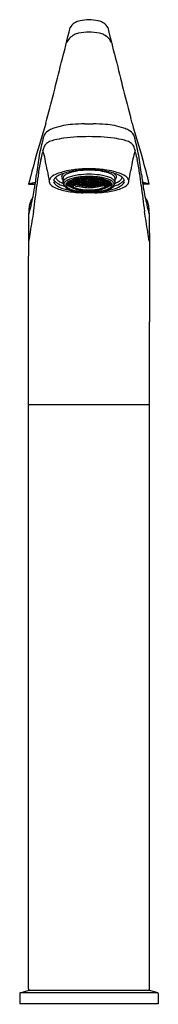
# Model space of a CAD drawing. Units: inches. Extents: x 6662.3 to 6664.2, y 286.2 to 299.7.
import ezdxf

# ---------------------------------------------------------------- set-up
doc = ezdxf.new("R2010")
doc.units = ezdxf.units.IN
doc.header["$LTSCALE"] = 0.64311
doc.header["$MEASUREMENT"] = 0
doc.layers.get('0').update_dxf_attribs({"color": 255, "linetype": 'CONTINUOUS'})
doc.layers.get('Defpoints').update_dxf_attribs({"linetype": 'CONTINUOUS'})
doc.styles.get("Standard").update_dxf_attribs({"font": 'txt', "width": 0.8})

msp = doc.modelspace()

# ---------------------------------------------------------------- linework, layer by layer
for p, q in [((6663.152, 298.255), (6663.268, 298.255)), ((6662.855, 297.513), (6662.855, 297.457)), ((6662.916, 297.458), (6662.921, 297.452)), ((6662.921, 297.452), (6662.921, 297.463)), ((6662.921, 297.452), (6662.941, 297.442)), ((6662.941, 297.457), (6662.925, 297.465)), ((6662.939, 297.462), (6662.949, 297.466)), ((6662.949, 297.449), (6662.939, 297.462)), ((6662.951, 297.444), (6662.941, 297.457)), ((6662.941, 297.457), (6662.941, 297.442)), ((6662.948, 297.478), (6662.949, 297.476)), ((6662.949, 297.476), (6662.949, 297.478)), ((6662.949, 297.476), (6662.969, 297.467)), ((6662.949, 297.466), (6662.969, 297.457)), ((6662.949, 297.466), (6662.949, 297.449)), ((6662.967, 297.462), (6662.977, 297.467)), ((6662.977, 297.448), (6662.967, 297.462)), ((6662.979, 297.473), (6662.969, 297.487)), ((6662.969, 297.487), (6662.969, 297.467)), ((6662.969, 297.467), (6662.979, 297.473)), ((6662.969, 297.457), (6662.979, 297.444)), ((6662.969, 297.457), (6662.969, 297.449)), ((6662.972, 297.487), (6662.977, 297.479)), ((6662.977, 297.489), (6662.977, 297.479)), ((6662.977, 297.479), (6662.997, 297.471)), ((6662.977, 297.467), (6662.977, 297.448)), ((6662.977, 297.467), (6662.997, 297.459)), ((6662.997, 297.493), (6662.993, 297.495)), ((6662.995, 297.465), (6663.005, 297.472)), ((6663.005, 297.452), (6662.995, 297.465)), ((6662.997, 297.493), (6662.997, 297.471)), ((6663.007, 297.478), (6662.997, 297.493)), ((6662.997, 297.471), (6663.007, 297.478)), ((6662.997, 297.459), (6662.997, 297.441)), ((6662.997, 297.459), (6663.007, 297.446)), ((6662.998, 297.496), (6663.005, 297.485)), ((6663.005, 297.498), (6663.005, 297.485)), ((6663.005, 297.485), (6663.025, 297.478)), ((6663.005, 297.472), (6663.005, 297.452)), ((6663.005, 297.472), (6663.025, 297.465)), ((6663.025, 297.445), (6663.005, 297.452)), ((6663.025, 297.502), (6663.023, 297.502)), ((6663.023, 297.472), (6663.033, 297.479)), ((6663.033, 297.458), (6663.023, 297.472)), ((6663.025, 297.502), (6663.025, 297.478)), ((6663.035, 297.486), (6663.025, 297.502)), ((6663.025, 297.478), (6663.035, 297.486)), ((6663.025, 297.465), (6663.025, 297.445)), ((6663.025, 297.465), (6663.035, 297.452)), ((6663.035, 297.452), (6663.025, 297.445)), ((6663.027, 297.503), (6663.033, 297.494)), ((6663.033, 297.505), (6663.033, 297.494)), ((6663.033, 297.494), (6663.053, 297.488)), ((6663.033, 297.479), (6663.033, 297.458)), ((6663.033, 297.479), (6663.053, 297.474)), ((6663.053, 297.452), (6663.033, 297.458)), ((6663.051, 297.481), (6663.061, 297.49)), ((6663.061, 297.467), (6663.051, 297.481)), ((6663.051, 297.447), (6663.061, 297.454)), ((6663.053, 297.508), (6663.053, 297.488)), ((6663.053, 297.488), (6663.062, 297.498)), ((6663.053, 297.474), (6663.053, 297.452)), ((6663.053, 297.474), (6663.062, 297.46)), ((6663.062, 297.46), (6663.053, 297.452)), ((6663.062, 297.498), (6663.055, 297.509)), ((6663.058, 297.509), (6663.061, 297.505)), ((6663.061, 297.51), (6663.061, 297.505)), ((6663.061, 297.505), (6663.08, 297.5)), ((6663.061, 297.49), (6663.061, 297.467)), ((6663.061, 297.49), (6663.08, 297.485)), ((6663.08, 297.462), (6663.061, 297.467)), ((6663.061, 297.454), (6663.061, 297.435)), ((6663.061, 297.454), (6663.08, 297.45)), ((6663.079, 297.493), (6663.089, 297.503)), ((6663.089, 297.478), (6663.079, 297.493)), ((6663.079, 297.456), (6663.089, 297.465)), ((6663.089, 297.444), (6663.079, 297.456)), ((6663.08, 297.5), (6663.08, 297.513)), ((6663.08, 297.5), (6663.09, 297.511)), ((6663.08, 297.462), (6663.08, 297.485)), ((6663.08, 297.485), (6663.09, 297.471)), ((6663.09, 297.471), (6663.08, 297.462)), ((6663.08, 297.43), (6663.08, 297.45)), ((6663.08, 297.45), (6663.09, 297.438)), ((6663.09, 297.511), (6663.089, 297.514)), ((6663.089, 297.478), (6663.089, 297.503)), ((6663.089, 297.503), (6663.108, 297.499)), ((6663.108, 297.474), (6663.089, 297.478)), ((6663.089, 297.444), (6663.089, 297.465)), ((6663.089, 297.465), (6663.108, 297.461)), ((6663.114, 297.517), (6663.107, 297.508)), ((6663.107, 297.508), (6663.116, 297.493)), ((6663.107, 297.468), (6663.116, 297.478)), ((6663.116, 297.455), (6663.107, 297.468)), ((6663.108, 297.499), (6663.108, 297.474)), ((6663.108, 297.499), (6663.118, 297.485)), ((6663.118, 297.485), (6663.108, 297.474)), ((6663.108, 297.461), (6663.108, 297.44)), ((6663.108, 297.461), (6663.118, 297.449)), ((6663.116, 297.493), (6663.116, 297.517)), ((6663.116, 297.493), (6663.136, 297.49)), ((6663.116, 297.455), (6663.116, 297.478)), ((6663.116, 297.478), (6663.136, 297.475)), ((6663.136, 297.452), (6663.116, 297.455)), ((6663.136, 297.517), (6663.129, 297.518)), ((6663.134, 297.482), (6663.144, 297.494)), ((6663.144, 297.469), (6663.134, 297.482)), ((6663.134, 297.446), (6663.144, 297.456)), ((6663.136, 297.49), (6663.136, 297.517)), ((6663.146, 297.502), (6663.136, 297.517)), ((6663.136, 297.49), (6663.146, 297.502)), ((6663.136, 297.452), (6663.136, 297.475)), ((6663.136, 297.475), (6663.146, 297.462)), ((6663.146, 297.462), (6663.136, 297.452)), ((6663.139, 297.519), (6663.144, 297.51)), ((6663.144, 297.51), (6663.144, 297.519)), ((6663.144, 297.51), (6663.164, 297.508)), ((6663.144, 297.469), (6663.144, 297.494)), ((6663.144, 297.494), (6663.164, 297.492)), ((6663.164, 297.467), (6663.144, 297.469)), ((6663.144, 297.435), (6663.144, 297.456)), ((6663.144, 297.456), (6663.164, 297.454)), ((6663.162, 297.5), (6663.172, 297.513)), ((6663.172, 297.486), (6663.162, 297.5)), ((6663.162, 297.461), (6663.172, 297.472)), ((6663.172, 297.449), (6663.162, 297.461)), ((6663.164, 297.508), (6663.164, 297.521)), ((6663.164, 297.508), (6663.173, 297.521)), ((6663.164, 297.467), (6663.164, 297.492)), ((6663.164, 297.492), (6663.174, 297.479)), ((6663.174, 297.479), (6663.164, 297.467)), ((6663.164, 297.433), (6663.164, 297.454)), ((6663.164, 297.454), (6663.174, 297.443)), ((6663.172, 297.513), (6663.172, 297.486)), ((6663.172, 297.513), (6663.192, 297.512)), ((6663.192, 297.485), (6663.172, 297.486)), ((6663.172, 297.472), (6663.172, 297.449)), ((6663.172, 297.472), (6663.192, 297.471)), ((6663.19, 297.521), (6663.19, 297.521)), ((6663.19, 297.521), (6663.2, 297.507)), ((6663.2, 297.491), (6663.19, 297.478)), ((6663.19, 297.478), (6663.2, 297.466)), ((6663.2, 297.453), (6663.19, 297.442)), ((6663.192, 297.512), (6663.192, 297.485)), ((6663.192, 297.512), (6663.202, 297.498)), ((6663.202, 297.498), (6663.192, 297.485)), ((6663.192, 297.471), (6663.192, 297.448)), ((6663.192, 297.471), (6663.202, 297.459)), ((6663.202, 297.459), (6663.192, 297.448)), ((6663.2, 297.507), (6663.2, 297.522)), ((6663.2, 297.507), (6663.22, 297.507)), ((6663.2, 297.491), (6663.22, 297.491)), ((6663.2, 297.491), (6663.2, 297.466)), ((6663.2, 297.466), (6663.22, 297.466)), ((6663.2, 297.453), (6663.22, 297.453)), ((6663.2, 297.453), (6663.2, 297.432)), ((6663.228, 297.512), (6663.218, 297.498)), ((6663.218, 297.498), (6663.228, 297.485)), ((6663.228, 297.471), (6663.218, 297.459)), ((6663.218, 297.459), (6663.228, 297.448)), ((6663.22, 297.507), (6663.22, 297.522)), ((6663.229, 297.521), (6663.22, 297.507)), ((6663.22, 297.491), (6663.22, 297.466)), ((6663.22, 297.491), (6663.229, 297.478)), ((6663.229, 297.478), (6663.22, 297.466)), ((6663.22, 297.453), (6663.22, 297.432)), ((6663.22, 297.453), (6663.229, 297.442)), ((6663.247, 297.513), (6663.228, 297.512)), ((6663.228, 297.512), (6663.228, 297.485)), ((6663.228, 297.485), (6663.247, 297.486)), ((6663.247, 297.472), (6663.228, 297.471)), ((6663.228, 297.471), (6663.228, 297.448)), ((6663.229, 297.521), (6663.229, 297.521)), ((6663.256, 297.508), (6663.246, 297.521)), ((6663.256, 297.492), (6663.246, 297.479)), ((6663.246, 297.479), (6663.256, 297.467)), ((6663.256, 297.454), (6663.246, 297.443)), ((6663.247, 297.513), (6663.247, 297.486)), ((6663.257, 297.5), (6663.247, 297.513)), ((6663.247, 297.486), (6663.257, 297.5)), ((6663.247, 297.472), (6663.247, 297.449)), ((6663.257, 297.461), (6663.247, 297.472)), ((6663.247, 297.449), (6663.257, 297.461)), ((6663.256, 297.508), (6663.256, 297.521)), ((6663.275, 297.51), (6663.256, 297.508)), ((6663.275, 297.494), (6663.256, 297.492)), ((6663.256, 297.467), (6663.256, 297.492)), ((6663.256, 297.467), (6663.275, 297.469)), ((6663.275, 297.456), (6663.256, 297.454)), ((6663.256, 297.433), (6663.256, 297.454)), ((6663.274, 297.502), (6663.283, 297.517)), ((6663.283, 297.49), (6663.274, 297.502)), ((6663.283, 297.475), (6663.274, 297.462)), ((6663.274, 297.462), (6663.283, 297.452)), ((6663.275, 297.51), (6663.275, 297.519)), ((6663.281, 297.519), (6663.275, 297.51)), ((6663.275, 297.469), (6663.275, 297.494)), ((6663.285, 297.482), (6663.275, 297.494)), ((6663.275, 297.469), (6663.285, 297.482)), ((6663.275, 297.435), (6663.275, 297.456)), ((6663.285, 297.446), (6663.275, 297.456)), ((6663.283, 297.517), (6663.291, 297.518)), ((6663.283, 297.49), (6663.283, 297.517)), ((6663.303, 297.493), (6663.283, 297.49)), ((6663.303, 297.478), (6663.283, 297.475)), ((6663.283, 297.452), (6663.283, 297.475)), ((6663.283, 297.452), (6663.303, 297.455)), ((6663.311, 297.499), (6663.301, 297.485)), ((6663.301, 297.485), (6663.311, 297.474)), ((6663.311, 297.461), (6663.301, 297.449)), ((6663.303, 297.493), (6663.303, 297.517)), ((6663.313, 297.508), (6663.303, 297.493)), ((6663.303, 297.455), (6663.303, 297.478)), ((6663.313, 297.468), (6663.303, 297.478)), ((6663.303, 297.455), (6663.313, 297.468)), ((6663.306, 297.517), (6663.313, 297.508)), ((6663.331, 297.503), (6663.311, 297.499)), ((6663.311, 297.499), (6663.311, 297.474)), ((6663.311, 297.474), (6663.331, 297.478)), ((6663.331, 297.465), (6663.311, 297.461)), ((6663.311, 297.461), (6663.311, 297.44)), ((6663.329, 297.511), (6663.331, 297.514)), ((6663.339, 297.5), (6663.329, 297.511)), ((6663.339, 297.485), (6663.329, 297.471)), ((6663.329, 297.471), (6663.339, 297.462)), ((6663.339, 297.45), (6663.329, 297.438)), ((6663.331, 297.478), (6663.331, 297.503)), ((6663.341, 297.493), (6663.331, 297.503)), ((6663.331, 297.478), (6663.341, 297.493)), ((6663.331, 297.444), (6663.331, 297.465)), ((6663.341, 297.456), (6663.331, 297.465)), ((6663.331, 297.444), (6663.341, 297.456)), ((6663.339, 297.5), (6663.339, 297.513)), ((6663.359, 297.505), (6663.339, 297.5)), ((6663.359, 297.49), (6663.339, 297.485)), ((6663.339, 297.462), (6663.339, 297.485)), ((6663.339, 297.462), (6663.359, 297.467)), ((6663.359, 297.454), (6663.339, 297.45)), ((6663.339, 297.43), (6663.339, 297.45)), ((6663.357, 297.498), (6663.364, 297.509)), ((6663.367, 297.488), (6663.357, 297.498)), ((6663.367, 297.474), (6663.357, 297.46)), ((6663.357, 297.46), (6663.367, 297.452)), ((6663.359, 297.51), (6663.359, 297.505)), ((6663.361, 297.509), (6663.359, 297.505)), ((6663.359, 297.49), (6663.359, 297.467)), ((6663.369, 297.481), (6663.359, 297.49)), ((6663.359, 297.467), (6663.369, 297.481)), ((6663.359, 297.454), (6663.359, 297.435)), ((6663.369, 297.447), (6663.359, 297.454)), ((6663.367, 297.508), (6663.367, 297.488)), ((6663.387, 297.494), (6663.367, 297.488)), ((6663.387, 297.479), (6663.367, 297.474)), ((6663.367, 297.474), (6663.367, 297.452)), ((6663.367, 297.452), (6663.387, 297.458)), ((6663.385, 297.486), (6663.395, 297.502)), ((6663.395, 297.478), (6663.385, 297.486)), ((6663.395, 297.465), (6663.385, 297.452)), ((6663.385, 297.452), (6663.395, 297.445)), ((6663.387, 297.505), (6663.387, 297.494)), ((6663.393, 297.503), (6663.387, 297.494)), ((6663.387, 297.479), (6663.387, 297.458)), ((6663.396, 297.472), (6663.387, 297.479)), ((6663.387, 297.458), (6663.396, 297.472)), ((6663.395, 297.502), (6663.395, 297.478)), ((6663.395, 297.502), (6663.396, 297.502)), ((6663.414, 297.485), (6663.395, 297.478)), ((6663.414, 297.472), (6663.395, 297.465)), ((6663.395, 297.465), (6663.395, 297.445)), ((6663.395, 297.445), (6663.414, 297.452)), ((6663.413, 297.478), (6663.423, 297.493)), ((6663.423, 297.471), (6663.413, 297.478)), ((6663.423, 297.459), (6663.413, 297.446)), ((6663.414, 297.498), (6663.414, 297.485)), ((6663.422, 297.496), (6663.414, 297.485)), ((6663.414, 297.472), (6663.414, 297.452)), ((6663.424, 297.465), (6663.414, 297.472)), ((6663.414, 297.452), (6663.424, 297.465)), ((6663.423, 297.493), (6663.426, 297.495)), ((6663.423, 297.493), (6663.423, 297.471)), ((6663.442, 297.479), (6663.423, 297.471)), ((6663.442, 297.467), (6663.423, 297.459)), ((6663.423, 297.459), (6663.423, 297.441)), ((6663.441, 297.473), (6663.45, 297.487)), ((6663.45, 297.467), (6663.441, 297.473)), ((6663.45, 297.457), (6663.441, 297.444)), ((6663.442, 297.489), (6663.442, 297.479)), ((6663.448, 297.487), (6663.442, 297.479)), ((6663.442, 297.467), (6663.442, 297.448)), ((6663.452, 297.462), (6663.442, 297.467)), ((6663.442, 297.448), (6663.452, 297.462)), ((6663.45, 297.487), (6663.45, 297.467)), ((6663.47, 297.476), (6663.45, 297.467)), ((6663.47, 297.466), (6663.45, 297.457)), ((6663.45, 297.457), (6663.45, 297.449)), ((6663.468, 297.444), (6663.478, 297.457)), ((6663.471, 297.478), (6663.47, 297.476)), ((6663.47, 297.476), (6663.47, 297.478)), ((6663.48, 297.462), (6663.47, 297.466)), ((6663.47, 297.466), (6663.47, 297.449)), ((6663.47, 297.449), (6663.48, 297.462)), ((6663.478, 297.457), (6663.495, 297.465)), ((6663.478, 297.457), (6663.478, 297.442)), ((6663.498, 297.452), (6663.478, 297.442)), ((6663.498, 297.452), (6663.498, 297.463)), ((6663.503, 297.458), (6663.498, 297.452)), ((6663.564, 297.513), (6663.564, 297.457)), ((6662.387, 297.433), (6662.477, 297.433)), ((6662.921, 297.444), (6662.912, 297.443)), ((6662.912, 297.443), (6662.921, 297.432)), ((6662.921, 297.42), (6662.912, 297.429)), ((6662.912, 297.429), (6662.921, 297.428)), ((6662.941, 297.434), (6662.921, 297.444)), ((6662.921, 297.444), (6662.921, 297.432)), ((6662.921, 297.432), (6662.941, 297.423)), ((6662.921, 297.428), (6662.941, 297.418)), ((6662.921, 297.42), (6662.921, 297.428)), ((6662.941, 297.41), (6662.921, 297.42)), ((6662.949, 297.441), (6662.939, 297.438)), ((6662.939, 297.438), (6662.949, 297.427)), ((6662.949, 297.422), (6662.939, 297.421)), ((6662.939, 297.421), (6662.949, 297.412)), ((6662.949, 297.408), (6662.939, 297.409)), ((6662.939, 297.409), (6662.949, 297.401)), ((6662.949, 297.398), (6662.939, 297.403)), ((6662.939, 297.403), (6662.949, 297.4)), ((6662.951, 297.444), (6662.941, 297.442)), ((6662.951, 297.424), (6662.941, 297.434)), ((6662.941, 297.434), (6662.941, 297.423)), ((6662.941, 297.423), (6662.951, 297.424)), ((6662.941, 297.418), (6662.951, 297.409)), ((6662.941, 297.41), (6662.941, 297.418)), ((6662.951, 297.409), (6662.941, 297.41)), ((6662.961, 297.444), (6662.949, 297.449)), ((6662.953, 297.439), (6662.949, 297.441)), ((6662.949, 297.441), (6662.949, 297.427)), ((6662.949, 297.427), (6662.951, 297.426)), ((6662.951, 297.421), (6662.949, 297.422)), ((6662.949, 297.422), (6662.949, 297.412)), ((6662.949, 297.412), (6662.953, 297.41)), ((6662.961, 297.403), (6662.949, 297.408)), ((6662.949, 297.408), (6662.949, 297.401)), ((6662.949, 297.401), (6662.969, 297.393)), ((6662.949, 297.4), (6662.969, 297.391)), ((6662.949, 297.398), (6662.949, 297.4)), ((6662.969, 297.389), (6662.949, 297.398)), ((6662.951, 297.426), (6662.966, 297.435)), ((6662.969, 297.431), (6662.951, 297.421)), ((6662.951, 297.426), (6662.951, 297.421)), ((6662.953, 297.441), (6662.953, 297.439)), ((6662.955, 297.44), (6662.953, 297.439)), ((6662.953, 297.41), (6662.969, 297.419)), ((6662.97, 297.418), (6662.953, 297.409)), ((6662.953, 297.41), (6662.953, 297.409)), ((6662.966, 297.449), (6662.961, 297.444)), ((6662.966, 297.397), (6662.961, 297.403)), ((6662.978, 297.444), (6662.966, 297.449)), ((6662.966, 297.449), (6662.975, 297.449)), ((6662.978, 297.392), (6662.966, 297.397)), ((6662.968, 297.434), (6662.967, 297.433)), ((6662.967, 297.433), (6662.971, 297.433)), ((6662.967, 297.392), (6662.977, 297.39)), ((6662.977, 297.387), (6662.967, 297.392)), ((6662.977, 297.431), (6662.969, 297.431)), ((6662.969, 297.419), (6662.969, 297.431)), ((6662.969, 297.419), (6662.978, 297.43)), ((6662.969, 297.393), (6662.969, 297.396)), ((6662.969, 297.393), (6662.979, 297.392)), ((6662.969, 297.391), (6662.979, 297.385)), ((6662.969, 297.391), (6662.969, 297.389)), ((6662.979, 297.385), (6662.969, 297.389)), ((6662.977, 297.426), (6662.97, 297.418)), ((6662.97, 297.418), (6662.97, 297.407)), ((6662.97, 297.407), (6663.004, 297.407)), ((6662.997, 297.441), (6662.977, 297.448)), ((6662.982, 297.429), (6662.977, 297.426)), ((6662.977, 297.426), (6662.977, 297.407)), ((6662.977, 297.39), (6662.997, 297.383)), ((6662.977, 297.39), (6662.977, 297.387)), ((6662.997, 297.379), (6662.977, 297.387)), ((6662.978, 297.444), (6662.978, 297.445)), ((6662.979, 297.444), (6662.978, 297.444)), ((6662.979, 297.392), (6662.978, 297.392)), ((6662.995, 297.437), (6663.005, 297.442)), ((6662.996, 297.436), (6662.995, 297.437)), ((6662.995, 297.385), (6662.996, 297.385)), ((6663.005, 297.379), (6662.995, 297.385)), ((6663.005, 297.374), (6662.995, 297.379)), ((6662.995, 297.379), (6663.005, 297.376)), ((6662.996, 297.436), (6662.996, 297.437)), ((6663.034, 297.423), (6662.996, 297.436)), ((6662.996, 297.385), (6663.034, 297.372)), ((6663.007, 297.446), (6662.997, 297.441)), ((6662.997, 297.423), (6662.997, 297.407)), ((6662.997, 297.383), (6663.007, 297.377)), ((6662.997, 297.379), (6662.997, 297.383)), ((6663.007, 297.377), (6662.997, 297.379)), ((6663.004, 297.407), (6663.004, 297.42)), ((6663.005, 297.442), (6663.025, 297.435)), ((6663.005, 297.382), (6663.005, 297.379)), ((6663.025, 297.372), (6663.005, 297.379)), ((6663.005, 297.376), (6663.025, 297.37)), ((6663.005, 297.376), (6663.005, 297.374)), ((6663.025, 297.367), (6663.005, 297.374)), ((6663.023, 297.44), (6663.033, 297.447)), ((6663.033, 297.429), (6663.023, 297.44)), ((6663.033, 297.366), (6663.023, 297.371)), ((6663.023, 297.371), (6663.033, 297.371)), ((6663.025, 297.435), (6663.035, 297.424)), ((6663.025, 297.375), (6663.025, 297.372)), ((6663.035, 297.372), (6663.025, 297.372)), ((6663.025, 297.37), (6663.035, 297.365)), ((6663.025, 297.367), (6663.025, 297.37)), ((6663.035, 297.365), (6663.025, 297.367)), ((6663.026, 297.413), (6663.026, 297.407)), ((6663.026, 297.407), (6663.047, 297.407)), ((6663.033, 297.447), (6663.033, 297.429)), ((6663.033, 297.447), (6663.053, 297.441)), ((6663.053, 297.423), (6663.033, 297.429)), ((6663.033, 297.371), (6663.053, 297.365)), ((6663.033, 297.371), (6663.033, 297.366)), ((6663.053, 297.361), (6663.033, 297.366)), ((6663.035, 297.424), (6663.034, 297.423)), ((6663.034, 297.423), (6663.034, 297.424)), ((6663.034, 297.372), (6663.035, 297.372)), ((6663.061, 297.435), (6663.051, 297.447)), ((6663.051, 297.419), (6663.061, 297.425)), ((6663.051, 297.418), (6663.051, 297.419)), ((6663.051, 297.418), (6663.051, 297.419)), ((6663.09, 297.41), (6663.051, 297.418)), ((6663.051, 297.367), (6663.051, 297.367)), ((6663.051, 297.367), (6663.09, 297.358)), ((6663.061, 297.362), (6663.051, 297.367)), ((6663.051, 297.36), (6663.061, 297.357)), ((6663.061, 297.359), (6663.051, 297.36)), ((6663.053, 297.441), (6663.053, 297.423)), ((6663.053, 297.441), (6663.062, 297.429)), ((6663.062, 297.429), (6663.053, 297.423)), ((6663.053, 297.365), (6663.062, 297.36)), ((6663.053, 297.361), (6663.053, 297.365)), ((6663.062, 297.36), (6663.053, 297.361)), ((6663.08, 297.43), (6663.061, 297.435)), ((6663.061, 297.425), (6663.08, 297.42)), ((6663.061, 297.362), (6663.061, 297.365)), ((6663.08, 297.357), (6663.061, 297.362)), ((6663.08, 297.355), (6663.061, 297.359)), ((6663.061, 297.359), (6663.061, 297.357)), ((6663.061, 297.357), (6663.08, 297.352)), ((6663.078, 297.352), (6663.089, 297.351)), ((6663.079, 297.425), (6663.089, 297.433)), ((6663.089, 297.415), (6663.079, 297.425)), ((6663.079, 297.356), (6663.089, 297.357)), ((6663.089, 297.352), (6663.079, 297.356)), ((6663.09, 297.438), (6663.08, 297.43)), ((6663.08, 297.42), (6663.09, 297.41)), ((6663.08, 297.357), (6663.08, 297.36)), ((6663.09, 297.358), (6663.08, 297.357)), ((6663.09, 297.351), (6663.08, 297.355)), ((6663.08, 297.355), (6663.08, 297.352)), ((6663.08, 297.352), (6663.09, 297.351)), ((6663.108, 297.44), (6663.089, 297.444)), ((6663.089, 297.433), (6663.108, 297.429)), ((6663.089, 297.433), (6663.089, 297.415)), ((6663.108, 297.411), (6663.089, 297.415)), ((6663.089, 297.357), (6663.108, 297.353)), ((6663.089, 297.357), (6663.089, 297.352)), ((6663.108, 297.349), (6663.089, 297.352)), ((6663.089, 297.351), (6663.108, 297.347)), ((6663.089, 297.351), (6663.089, 297.35)), ((6663.09, 297.41), (6663.09, 297.41)), ((6663.09, 297.41), (6663.09, 297.41)), ((6663.09, 297.358), (6663.09, 297.358)), ((6663.107, 297.435), (6663.116, 297.443)), ((6663.116, 297.423), (6663.107, 297.435)), ((6663.107, 297.407), (6663.116, 297.414)), ((6663.107, 297.406), (6663.107, 297.407)), ((6663.107, 297.406), (6663.107, 297.407)), ((6663.145, 297.401), (6663.107, 297.406)), ((6663.107, 297.355), (6663.107, 297.355)), ((6663.107, 297.355), (6663.145, 297.35)), ((6663.116, 297.351), (6663.107, 297.355)), ((6663.107, 297.348), (6663.116, 297.348)), ((6663.116, 297.345), (6663.107, 297.348)), ((6663.118, 297.449), (6663.108, 297.44)), ((6663.108, 297.429), (6663.108, 297.411)), ((6663.108, 297.429), (6663.118, 297.418)), ((6663.118, 297.418), (6663.108, 297.411)), ((6663.108, 297.353), (6663.118, 297.349)), ((6663.108, 297.349), (6663.108, 297.353)), ((6663.118, 297.349), (6663.108, 297.349)), ((6663.108, 297.347), (6663.12, 297.344)), ((6663.108, 297.347), (6663.108, 297.346)), ((6663.116, 297.423), (6663.116, 297.443)), ((6663.116, 297.443), (6663.136, 297.44)), ((6663.136, 297.421), (6663.116, 297.423)), ((6663.116, 297.414), (6663.136, 297.411)), ((6663.116, 297.351), (6663.116, 297.354)), ((6663.136, 297.348), (6663.116, 297.351)), ((6663.116, 297.348), (6663.136, 297.345)), ((6663.116, 297.345), (6663.116, 297.348)), ((6663.136, 297.342), (6663.116, 297.345)), ((6663.132, 297.342), (6663.144, 297.342)), ((6663.144, 297.435), (6663.134, 297.446)), ((6663.134, 297.416), (6663.144, 297.424)), ((6663.144, 297.406), (6663.134, 297.416)), ((6663.134, 297.347), (6663.144, 297.348)), ((6663.144, 297.344), (6663.134, 297.347)), ((6663.136, 297.421), (6663.136, 297.44)), ((6663.136, 297.44), (6663.146, 297.429)), ((6663.146, 297.429), (6663.136, 297.421)), ((6663.136, 297.411), (6663.146, 297.401)), ((6663.136, 297.348), (6663.136, 297.351)), ((6663.146, 297.35), (6663.136, 297.348)), ((6663.136, 297.345), (6663.146, 297.342)), ((6663.136, 297.345), (6663.136, 297.342)), ((6663.146, 297.342), (6663.136, 297.342)), ((6663.164, 297.433), (6663.144, 297.435)), ((6663.144, 297.406), (6663.144, 297.424)), ((6663.144, 297.424), (6663.164, 297.422)), ((6663.164, 297.404), (6663.144, 297.406)), ((6663.144, 297.348), (6663.164, 297.346)), ((6663.144, 297.348), (6663.144, 297.344)), ((6663.164, 297.342), (6663.144, 297.344)), ((6663.144, 297.342), (6663.164, 297.34)), ((6663.144, 297.342), (6663.144, 297.341)), ((6663.145, 297.401), (6663.145, 297.402)), ((6663.146, 297.401), (6663.145, 297.401)), ((6663.145, 297.35), (6663.146, 297.35)), ((6663.162, 297.428), (6663.172, 297.437)), ((6663.172, 297.417), (6663.162, 297.428)), ((6663.162, 297.4), (6663.172, 297.408)), ((6663.163, 297.399), (6663.162, 297.4)), ((6663.162, 297.348), (6663.163, 297.348)), ((6663.172, 297.345), (6663.162, 297.348)), ((6663.162, 297.341), (6663.172, 297.342)), ((6663.172, 297.339), (6663.162, 297.341)), ((6663.163, 297.399), (6663.163, 297.4)), ((6663.201, 297.398), (6663.163, 297.399)), ((6663.163, 297.348), (6663.201, 297.347)), ((6663.174, 297.443), (6663.164, 297.433)), ((6663.164, 297.404), (6663.164, 297.422)), ((6663.164, 297.422), (6663.174, 297.412)), ((6663.174, 297.412), (6663.164, 297.404)), ((6663.164, 297.346), (6663.174, 297.343)), ((6663.164, 297.346), (6663.164, 297.342)), ((6663.174, 297.343), (6663.164, 297.342)), ((6663.164, 297.34), (6663.175, 297.338)), ((6663.164, 297.34), (6663.164, 297.339)), ((6663.192, 297.448), (6663.172, 297.449)), ((6663.172, 297.437), (6663.172, 297.417)), ((6663.172, 297.437), (6663.192, 297.436)), ((6663.192, 297.417), (6663.172, 297.417)), ((6663.172, 297.408), (6663.192, 297.407)), ((6663.172, 297.345), (6663.172, 297.348)), ((6663.192, 297.344), (6663.172, 297.345)), ((6663.172, 297.342), (6663.192, 297.341)), ((6663.172, 297.342), (6663.172, 297.339)), ((6663.192, 297.338), (6663.172, 297.339)), ((6663.19, 297.442), (6663.2, 297.432)), ((6663.2, 297.421), (6663.19, 297.412)), ((6663.19, 297.412), (6663.2, 297.403)), ((6663.2, 297.345), (6663.19, 297.342)), ((6663.19, 297.342), (6663.2, 297.34)), ((6663.193, 297.337), (6663.19, 297.338)), ((6663.19, 297.338), (6663.2, 297.338)), ((6663.192, 297.436), (6663.192, 297.417)), ((6663.192, 297.436), (6663.202, 297.426)), ((6663.202, 297.426), (6663.192, 297.417)), ((6663.192, 297.407), (6663.202, 297.398)), ((6663.192, 297.344), (6663.192, 297.347)), ((6663.202, 297.346), (6663.192, 297.344)), ((6663.192, 297.341), (6663.202, 297.339)), ((6663.192, 297.341), (6663.192, 297.338)), ((6663.202, 297.339), (6663.192, 297.338)), ((6663.2, 297.432), (6663.22, 297.432)), ((6663.2, 297.421), (6663.22, 297.421)), ((6663.2, 297.421), (6663.2, 297.403)), ((6663.2, 297.403), (6663.22, 297.403)), ((6663.22, 297.345), (6663.2, 297.345)), ((6663.2, 297.345), (6663.2, 297.34)), ((6663.2, 297.34), (6663.22, 297.34)), ((6663.2, 297.338), (6663.21, 297.338)), ((6663.2, 297.338), (6663.2, 297.337)), ((6663.201, 297.398), (6663.201, 297.399)), ((6663.202, 297.398), (6663.201, 297.398)), ((6663.201, 297.347), (6663.202, 297.346)), ((6663.21, 297.344), (6663.21, 297.344)), ((6663.21, 297.344), (6663.21, 297.344)), ((6663.21, 297.344), (6663.21, 297.344)), ((6663.21, 297.344), (6663.21, 297.344)), ((6663.22, 297.338), (6663.21, 297.338)), ((6663.228, 297.436), (6663.218, 297.426)), ((6663.218, 297.426), (6663.228, 297.417)), ((6663.228, 297.407), (6663.218, 297.398)), ((6663.218, 297.398), (6663.257, 297.399)), ((6663.218, 297.398), (6663.218, 297.399)), ((6663.218, 297.398), (6663.218, 297.398)), ((6663.257, 297.348), (6663.218, 297.347)), ((6663.218, 297.347), (6663.218, 297.346)), ((6663.218, 297.346), (6663.228, 297.344)), ((6663.228, 297.341), (6663.218, 297.339)), ((6663.218, 297.339), (6663.228, 297.338)), ((6663.229, 297.442), (6663.22, 297.432)), ((6663.22, 297.421), (6663.22, 297.403)), ((6663.22, 297.421), (6663.229, 297.412)), ((6663.229, 297.412), (6663.22, 297.403)), ((6663.22, 297.345), (6663.229, 297.342)), ((6663.22, 297.345), (6663.22, 297.34)), ((6663.229, 297.342), (6663.22, 297.34)), ((6663.229, 297.338), (6663.22, 297.338)), ((6663.22, 297.338), (6663.22, 297.337)), ((6663.226, 297.337), (6663.229, 297.338)), ((6663.228, 297.448), (6663.247, 297.449)), ((6663.247, 297.437), (6663.228, 297.436)), ((6663.228, 297.436), (6663.228, 297.417)), ((6663.228, 297.417), (6663.247, 297.417)), ((6663.247, 297.408), (6663.228, 297.407)), ((6663.228, 297.344), (6663.228, 297.347)), ((6663.228, 297.344), (6663.247, 297.345)), ((6663.247, 297.342), (6663.228, 297.341)), ((6663.228, 297.341), (6663.228, 297.338)), ((6663.228, 297.338), (6663.247, 297.339)), ((6663.256, 297.34), (6663.245, 297.338)), ((6663.246, 297.443), (6663.256, 297.433)), ((6663.256, 297.422), (6663.246, 297.412)), ((6663.246, 297.412), (6663.256, 297.404)), ((6663.256, 297.346), (6663.246, 297.343)), ((6663.246, 297.343), (6663.256, 297.342)), ((6663.247, 297.437), (6663.247, 297.417)), ((6663.257, 297.428), (6663.247, 297.437)), ((6663.247, 297.417), (6663.257, 297.428)), ((6663.257, 297.4), (6663.247, 297.408)), ((6663.247, 297.345), (6663.257, 297.348)), ((6663.247, 297.345), (6663.247, 297.348)), ((6663.257, 297.341), (6663.247, 297.342)), ((6663.247, 297.342), (6663.247, 297.339)), ((6663.247, 297.339), (6663.257, 297.341)), ((6663.256, 297.433), (6663.275, 297.435)), ((6663.275, 297.424), (6663.256, 297.422)), ((6663.256, 297.404), (6663.256, 297.422)), ((6663.256, 297.404), (6663.275, 297.406)), ((6663.275, 297.348), (6663.256, 297.346)), ((6663.256, 297.346), (6663.256, 297.342)), ((6663.256, 297.342), (6663.275, 297.344)), ((6663.275, 297.342), (6663.256, 297.34)), ((6663.256, 297.34), (6663.256, 297.339)), ((6663.257, 297.399), (6663.257, 297.4)), ((6663.257, 297.399), (6663.257, 297.4)), ((6663.257, 297.348), (6663.257, 297.348)), ((6663.283, 297.44), (6663.274, 297.429)), ((6663.274, 297.429), (6663.283, 297.421)), ((6663.283, 297.411), (6663.274, 297.401)), ((6663.274, 297.401), (6663.312, 297.406)), ((6663.274, 297.401), (6663.274, 297.402)), ((6663.274, 297.401), (6663.274, 297.401)), ((6663.312, 297.355), (6663.274, 297.35)), ((6663.274, 297.35), (6663.274, 297.35)), ((6663.274, 297.35), (6663.283, 297.348)), ((6663.283, 297.345), (6663.274, 297.342)), ((6663.274, 297.342), (6663.283, 297.342)), ((6663.275, 297.435), (6663.285, 297.446)), ((6663.275, 297.406), (6663.275, 297.424)), ((6663.285, 297.416), (6663.275, 297.424)), ((6663.275, 297.406), (6663.285, 297.416)), ((6663.285, 297.347), (6663.275, 297.348)), ((6663.275, 297.348), (6663.275, 297.344)), ((6663.275, 297.344), (6663.285, 297.347)), ((6663.287, 297.342), (6663.275, 297.342)), ((6663.275, 297.342), (6663.275, 297.341)), ((6663.303, 297.443), (6663.283, 297.44)), ((6663.283, 297.421), (6663.283, 297.44)), ((6663.283, 297.421), (6663.303, 297.423)), ((6663.303, 297.414), (6663.283, 297.411)), ((6663.283, 297.348), (6663.303, 297.351)), ((6663.283, 297.348), (6663.283, 297.351)), ((6663.303, 297.348), (6663.283, 297.345)), ((6663.283, 297.342), (6663.303, 297.345)), ((6663.283, 297.345), (6663.283, 297.342)), ((6663.311, 297.347), (6663.299, 297.344)), ((6663.301, 297.449), (6663.311, 297.44)), ((6663.311, 297.429), (6663.301, 297.418)), ((6663.301, 297.418), (6663.311, 297.411)), ((6663.311, 297.353), (6663.301, 297.349)), ((6663.301, 297.349), (6663.311, 297.349)), ((6663.303, 297.423), (6663.303, 297.443)), ((6663.313, 297.435), (6663.303, 297.443)), ((6663.303, 297.423), (6663.313, 297.435)), ((6663.313, 297.407), (6663.303, 297.414)), ((6663.303, 297.351), (6663.313, 297.355)), ((6663.303, 297.351), (6663.303, 297.354)), ((6663.313, 297.348), (6663.303, 297.348)), ((6663.303, 297.345), (6663.313, 297.348)), ((6663.303, 297.345), (6663.303, 297.348)), ((6663.311, 297.44), (6663.331, 297.444)), ((6663.331, 297.433), (6663.311, 297.429)), ((6663.311, 297.429), (6663.311, 297.411)), ((6663.311, 297.411), (6663.331, 297.415)), ((6663.331, 297.357), (6663.311, 297.353)), ((6663.311, 297.349), (6663.311, 297.353)), ((6663.311, 297.349), (6663.331, 297.352)), ((6663.331, 297.351), (6663.311, 297.347)), ((6663.311, 297.347), (6663.311, 297.346)), ((6663.312, 297.406), (6663.313, 297.407)), ((6663.312, 297.406), (6663.312, 297.407)), ((6663.313, 297.355), (6663.312, 297.355)), ((6663.329, 297.438), (6663.339, 297.43)), ((6663.339, 297.42), (6663.329, 297.41)), ((6663.329, 297.41), (6663.33, 297.41)), ((6663.33, 297.358), (6663.329, 297.358)), ((6663.329, 297.358), (6663.339, 297.357)), ((6663.329, 297.351), (6663.339, 297.355)), ((6663.339, 297.352), (6663.329, 297.351)), ((6663.33, 297.41), (6663.368, 297.418)), ((6663.33, 297.41), (6663.33, 297.41)), ((6663.368, 297.367), (6663.33, 297.358)), ((6663.341, 297.425), (6663.331, 297.433)), ((6663.331, 297.433), (6663.331, 297.415)), ((6663.331, 297.415), (6663.341, 297.425)), ((6663.34, 297.356), (6663.331, 297.357)), ((6663.331, 297.357), (6663.331, 297.352)), ((6663.331, 297.352), (6663.34, 297.356)), ((6663.341, 297.352), (6663.331, 297.351)), ((6663.331, 297.351), (6663.331, 297.35)), ((6663.339, 297.43), (6663.359, 297.435)), ((6663.359, 297.425), (6663.339, 297.42)), ((6663.339, 297.357), (6663.359, 297.362)), ((6663.339, 297.357), (6663.339, 297.36)), ((6663.339, 297.355), (6663.359, 297.359)), ((6663.359, 297.357), (6663.339, 297.352)), ((6663.339, 297.355), (6663.339, 297.352)), ((6663.367, 297.441), (6663.357, 297.429)), ((6663.357, 297.429), (6663.367, 297.423)), ((6663.367, 297.365), (6663.358, 297.36)), ((6663.358, 297.36), (6663.367, 297.361)), ((6663.359, 297.435), (6663.369, 297.447)), ((6663.369, 297.419), (6663.359, 297.425)), ((6663.359, 297.362), (6663.369, 297.367)), ((6663.359, 297.362), (6663.359, 297.365)), ((6663.369, 297.36), (6663.359, 297.357)), ((6663.359, 297.359), (6663.369, 297.36)), ((6663.359, 297.359), (6663.359, 297.357)), ((6663.387, 297.447), (6663.367, 297.441)), ((6663.367, 297.441), (6663.367, 297.423)), ((6663.367, 297.423), (6663.387, 297.429)), ((6663.387, 297.371), (6663.367, 297.365)), ((6663.367, 297.361), (6663.387, 297.366)), ((6663.367, 297.361), (6663.367, 297.365)), ((6663.368, 297.418), (6663.369, 297.419)), ((6663.368, 297.418), (6663.368, 297.419)), ((6663.369, 297.367), (6663.368, 297.367)), ((6663.394, 297.407), (6663.373, 297.407)), ((6663.385, 297.423), (6663.424, 297.436)), ((6663.395, 297.435), (6663.385, 297.424)), ((6663.385, 297.424), (6663.385, 297.423)), ((6663.385, 297.423), (6663.385, 297.424)), ((6663.424, 297.385), (6663.385, 297.372)), ((6663.385, 297.372), (6663.385, 297.372)), ((6663.385, 297.372), (6663.395, 297.372)), ((6663.395, 297.37), (6663.385, 297.365)), ((6663.385, 297.365), (6663.395, 297.367)), ((6663.387, 297.447), (6663.387, 297.429)), ((6663.396, 297.44), (6663.387, 297.447)), ((6663.387, 297.429), (6663.396, 297.44)), ((6663.387, 297.366), (6663.396, 297.371)), ((6663.396, 297.371), (6663.387, 297.371)), ((6663.387, 297.371), (6663.387, 297.366)), ((6663.394, 297.413), (6663.394, 297.407)), ((6663.414, 297.442), (6663.395, 297.435)), ((6663.395, 297.372), (6663.414, 297.379)), ((6663.414, 297.376), (6663.395, 297.37)), ((6663.395, 297.375), (6663.395, 297.372)), ((6663.395, 297.367), (6663.414, 297.374)), ((6663.395, 297.367), (6663.395, 297.37)), ((6663.413, 297.446), (6663.423, 297.441)), ((6663.423, 297.383), (6663.413, 297.377)), ((6663.413, 297.377), (6663.423, 297.379)), ((6663.424, 297.437), (6663.414, 297.442)), ((6663.414, 297.379), (6663.424, 297.385)), ((6663.414, 297.382), (6663.414, 297.379)), ((6663.414, 297.374), (6663.424, 297.379)), ((6663.424, 297.379), (6663.414, 297.376)), ((6663.414, 297.376), (6663.414, 297.374)), ((6663.415, 297.407), (6663.415, 297.42)), ((6663.449, 297.407), (6663.415, 297.407)), ((6663.423, 297.441), (6663.442, 297.448)), ((6663.423, 297.423), (6663.423, 297.407)), ((6663.442, 297.39), (6663.423, 297.383)), ((6663.423, 297.379), (6663.442, 297.387)), ((6663.423, 297.379), (6663.423, 297.383)), ((6663.424, 297.436), (6663.424, 297.437)), ((6663.424, 297.436), (6663.424, 297.437)), ((6663.424, 297.385), (6663.424, 297.385)), ((6663.438, 297.429), (6663.442, 297.426)), ((6663.441, 297.444), (6663.453, 297.449)), ((6663.441, 297.444), (6663.441, 297.445)), ((6663.441, 297.444), (6663.441, 297.444)), ((6663.45, 297.419), (6663.441, 297.43)), ((6663.441, 297.392), (6663.453, 297.397)), ((6663.45, 297.393), (6663.441, 297.392)), ((6663.441, 297.392), (6663.441, 297.392)), ((6663.45, 297.391), (6663.441, 297.385)), ((6663.441, 297.385), (6663.45, 297.389)), ((6663.442, 297.431), (6663.45, 297.431)), ((6663.442, 297.426), (6663.449, 297.418)), ((6663.442, 297.426), (6663.442, 297.407)), ((6663.452, 297.392), (6663.442, 297.39)), ((6663.442, 297.387), (6663.452, 297.392)), ((6663.442, 297.39), (6663.442, 297.387)), ((6663.453, 297.449), (6663.444, 297.449)), ((6663.452, 297.433), (6663.448, 297.433)), ((6663.449, 297.418), (6663.466, 297.409)), ((6663.449, 297.418), (6663.449, 297.407)), ((6663.45, 297.431), (6663.468, 297.421)), ((6663.45, 297.419), (6663.45, 297.431)), ((6663.467, 297.41), (6663.45, 297.419)), ((6663.47, 297.401), (6663.45, 297.393)), ((6663.47, 297.4), (6663.45, 297.391)), ((6663.45, 297.389), (6663.47, 297.398)), ((6663.45, 297.393), (6663.45, 297.396)), ((6663.45, 297.391), (6663.45, 297.389)), ((6663.451, 297.434), (6663.452, 297.433)), ((6663.453, 297.449), (6663.458, 297.444)), ((6663.468, 297.426), (6663.453, 297.435)), ((6663.453, 297.397), (6663.458, 297.403)), ((6663.458, 297.444), (6663.47, 297.449)), ((6663.458, 297.403), (6663.47, 297.408)), ((6663.465, 297.44), (6663.467, 297.439)), ((6663.466, 297.441), (6663.467, 297.439)), ((6663.467, 297.41), (6663.466, 297.409)), ((6663.467, 297.439), (6663.47, 297.441)), ((6663.47, 297.412), (6663.467, 297.41)), ((6663.468, 297.444), (6663.478, 297.442)), ((6663.468, 297.424), (6663.478, 297.434)), ((6663.47, 297.427), (6663.468, 297.426)), ((6663.468, 297.426), (6663.468, 297.421)), ((6663.479, 297.423), (6663.468, 297.424)), ((6663.468, 297.421), (6663.47, 297.422)), ((6663.478, 297.418), (6663.468, 297.409)), ((6663.468, 297.409), (6663.478, 297.41)), ((6663.47, 297.441), (6663.48, 297.438)), ((6663.47, 297.441), (6663.47, 297.427)), ((6663.48, 297.438), (6663.47, 297.427)), ((6663.47, 297.422), (6663.48, 297.421)), ((6663.47, 297.422), (6663.47, 297.412)), ((6663.48, 297.421), (6663.47, 297.412)), ((6663.47, 297.408), (6663.48, 297.409)), ((6663.48, 297.409), (6663.47, 297.401)), ((6663.47, 297.408), (6663.47, 297.401)), ((6663.47, 297.398), (6663.48, 297.403)), ((6663.48, 297.403), (6663.47, 297.4)), ((6663.47, 297.398), (6663.47, 297.4)), ((6663.478, 297.434), (6663.498, 297.444)), ((6663.478, 297.434), (6663.479, 297.423)), ((6663.498, 297.428), (6663.478, 297.418)), ((6663.478, 297.41), (6663.498, 297.42)), ((6663.478, 297.41), (6663.478, 297.418)), ((6663.498, 297.432), (6663.479, 297.423)), ((6663.498, 297.444), (6663.508, 297.443)), ((6663.498, 297.444), (6663.498, 297.432)), ((6663.508, 297.443), (6663.498, 297.432)), ((6663.498, 297.42), (6663.508, 297.429)), ((6663.508, 297.429), (6663.498, 297.428)), ((6663.498, 297.42), (6663.498, 297.428)), ((6664.032, 297.433), (6663.943, 297.433)), ((6662.385, 286.457), (6662.385, 295.555)), ((6664.034, 286.457), (6664.034, 295.555)), ((6664.034, 294.424), (6662.385, 294.424)), ((6662.265, 286.393), (6662.265, 286.252)), ((6662.273, 286.405), (6662.379, 286.437)), ((6664.146, 286.405), (6662.273, 286.405)), ((6664.04, 286.437), (6662.379, 286.437)), ((6664.146, 286.405), (6664.04, 286.437)), ((6664.155, 286.393), (6664.155, 286.252)), ((6664.155, 286.252), (6662.265, 286.252))]:
    msp.add_line(p, q)
for centre, radius, start, end in [((6663.131, 299.46), 0.209, 127.4124, 148.9231), ((6663.128, 299.436), 0.227, 110.0899, 123.1405), ((6663.179, 299.299), 0.373, 104.1792, 110.0899), ((6663.231, 298.997), 0.679, 91.7628, 102.2015), ((6663.189, 298.997), 0.679, 77.7985, 88.2372), ((6663.241, 299.299), 0.373, 69.9101, 75.8208), ((6663.291, 299.436), 0.227, 56.8595, 69.9101), ((6663.288, 299.46), 0.209, 31.0769, 52.5876), ((6634.377, 306.46), 29.395, 345.4698, 346.4401), ((6663.134, 299.245), 0.259, 119.5883, 153.8796), ((6663.14, 299.186), 0.315, 103.4783, 115.2), ((6663.214, 298.804), 0.703, 90.3634, 102.1215), ((6663.205, 298.804), 0.703, 77.8785, 89.6366), ((6663.28, 299.186), 0.315, 64.8, 76.5217), ((6663.286, 299.245), 0.259, 26.1204, 60.4117), ((6692.042, 306.46), 29.395, 193.5599, 194.5302), ((6627.638, 307.57), 36.201, 345.1082, 346.4451), ((6698.781, 307.57), 36.201, 193.5549, 194.8918), ((6645.82, 302.975), 17.451, 342.696, 344.3458), ((6680.6, 302.975), 17.451, 195.6542, 197.304), ((6662.754, 298.012), 0.178, 118.0288, 150.1689), ((6662.859, 297.831), 0.387, 109.1307, 119.2897), ((6663.021, 297.348), 0.897, 100.1773, 108.7782), ((6663.097, 296.961), 1.291, 95.0062, 100.434), ((6663.174, 295.993), 2.262, 90.57, 94.8259), ((6663.245, 295.993), 2.262, 85.1741, 89.43), ((6663.323, 296.961), 1.291, 79.566, 84.9938), ((6663.398, 297.348), 0.897, 71.2218, 79.8227), ((6663.56, 297.831), 0.387, 60.7103, 70.8693), ((6663.666, 298.012), 0.178, 29.8311, 61.9712), ((6666.9, 296.917), 4.463, 164.9414, 168.2866), ((6662.676, 298.059), 0.0875, 151.9504, 168.7888), ((6662.76, 297.851), 0.188, 128.6837, 147.8827), ((6662.73, 297.871), 0.154, 111.8528, 124.681), ((6662.842, 297.59), 0.456, 102.6715, 111.8528), ((6663.094, 296.47), 1.605, 98.2365, 102.6715), ((6663.17, 295.951), 2.129, 93.3131, 98.2365), ((6663.319, 291.27), 6.812, 90.9215, 92.2953), ((6663.1, 291.27), 6.812, 87.7047, 89.0785), ((6663.25, 295.951), 2.129, 81.7635, 86.6869), ((6663.325, 296.47), 1.605, 77.3285, 81.7635), ((6663.577, 297.59), 0.456, 68.1472, 77.3285), ((6663.69, 297.871), 0.154, 55.319, 68.1472), ((6663.66, 297.851), 0.188, 32.1173, 51.3163), ((6663.743, 298.059), 0.0875, 11.2112, 28.0496), ((6659.519, 296.917), 4.463, 11.7134, 15.0586), ((6653.192, 300.014), 9.628, 346.5126, 347.0724), ((6841.291, 257.742), 183.164, 167.32876, 167.34776), ((6661.595, 297.576), 1.036, 11.1642, 17.6338), ((6662.681, 297.902), 0.0935, 148.8503, 169.3297), ((6664.825, 297.576), 1.036, 162.3662, 168.8358), ((6663.739, 297.902), 0.0935, 10.6703, 31.1497), ((6485.128, 257.742), 183.164, 12.65224, 12.67124), ((6673.228, 300.014), 9.628, 192.9276, 193.4874), ((6668.282, 296.045), 6.056, 163.3115, 166.7588), ((6667.462, 296.998), 5, 170.5001, 173.4896), ((6664.717, 297.275), 2.219, 167.1267, 171.9366), ((6657.908, 296.827), 4.798, 9.5013, 11.4229), ((6668.511, 296.827), 4.798, 168.5771, 170.4987), ((6661.702, 297.275), 2.219, 8.0634, 12.8733), ((6658.957, 296.998), 5, 6.5104, 9.4999), ((6658.137, 296.045), 6.056, 13.2412, 16.6885), ((6669.199, 296.643), 6.745, 171.9617, 173.4287), ((6734.757, 310.169), 73.2, 189.87201, 189.99287), ((6663.056, 296.86), 0.767, 103.8557, 110.0183), ((6662.924, 297.497), 0.0997, 117.6129, 142.7081), ((6663.072, 296.939), 0.674, 101.4709, 109.4526), ((6663.152, 296.455), 1.184, 97.4761, 103.6679), ((6663.032, 297.334), 0.268, 107.6509, 123.8163), ((6663.194, 296.34), 1.286, 93.9002, 101.4709), ((6663.15, 296.963), 0.656, 98.4526, 107.6509), ((6663.188, 296.175), 1.466, 94.6872, 97.4761), ((6663.232, 296.238), 1.386, 90.9223, 97.394), ((6663.202, 296.008), 1.634, 92.8074, 94.6872), ((6663.244, 295.094), 2.533, 90.7739, 93.11), ((6663.822, 269.188), 28.46, 91.2317, 91.408), ((6662.598, 269.188), 28.46, 88.592, 88.7683), ((6663.176, 295.094), 2.533, 86.89, 89.2261), ((6663.187, 296.238), 1.386, 82.606, 89.0777), ((6663.217, 296.008), 1.634, 85.3128, 87.1926), ((6663.225, 296.34), 1.286, 78.5291, 86.0998), ((6663.231, 296.175), 1.466, 82.5239, 85.3128), ((6663.269, 296.963), 0.656, 72.3491, 81.5474), ((6663.268, 296.455), 1.184, 76.3321, 82.5239), ((6663.387, 297.334), 0.268, 56.1837, 72.3491), ((6663.347, 296.939), 0.674, 70.5474, 78.5291), ((6663.495, 297.497), 0.0997, 37.2919, 62.3871), ((6663.364, 296.86), 0.767, 69.9817, 76.1443), ((6591.663, 310.169), 73.2, 350.00713, 350.12799), ((6657.221, 296.643), 6.745, 6.5713, 8.0383), ((6662.601, 296.585), 0.877, 97.9347, 100.9158), ((6656.297, 298.302), 6.241, 351.5185, 353.2111), ((6662.727, 297.472), 0.0605, 142.3304, 173.1907), ((6662.741, 297.474), 0.0741, 175.8285, 198.3348), ((6662.738, 297.475), 0.0722, 199.6204, 220.3272), ((6662.784, 297.433), 0.13, 122.4212, 143.9212), ((6662.908, 297.249), 0.352, 109.1274, 123.5), ((6662.788, 297.473), 0.0605, 140.2969, 181.4429), ((6662.803, 297.484), 0.0769, 189.7059, 234.6385), ((6662.817, 297.534), 0.0954, 205.4078, 230.7352), ((6662.849, 297.422), 0.14, 120.4013, 140.2969), ((6662.825, 297.54), 0.0696, 190.2563, 228.5197), ((6662.898, 297.633), 0.222, 230.7352, 242.691), ((6662.981, 297.197), 0.401, 109.4526, 120.4013), ((6662.919, 297.646), 0.212, 228.5197, 242.3917), ((6662.972, 297.747), 0.326, 242.3917, 249.3662), ((6662.874, 297.531), 0.0381, 165.3466, 199.0433), ((6662.881, 297.529), 0.0454, 142.7081, 165.3466), ((6662.889, 297.537), 0.0539, 199.0433, 231.5791), ((6662.888, 297.513), 0.0326, 160.0081, 180), ((6662.9, 297.455), 0.0446, 142.3152, 177.364), ((6662.945, 297.462), 0.0897, 183.1467, 235.2352), ((6662.911, 297.504), 0.0575, 143.8725, 160.0081), ((6662.924, 297.494), 0.0739, 123.8163, 143.8725), ((6662.935, 297.428), 0.0893, 125.0745, 142.3152), ((6662.906, 297.43), 0.0395, 146.1148, 170.4361), ((6662.937, 297.409), 0.077, 129.3828, 146.1148), ((6663.003, 297.331), 0.207, 112.5761, 125.0745), ((6662.98, 297.356), 0.145, 117.5575, 129.3828), ((6662.985, 297.375), 0.108, 120.1016, 137.5914), ((6663.054, 297.215), 0.304, 107.6308, 117.5575), ((6663.092, 297.116), 0.44, 103.848, 112.5761), ((6663.048, 297.267), 0.233, 110.9884, 120.1016), ((6663.14, 296.945), 0.588, 100.5903, 107.6308), ((6663.107, 297.111), 0.4, 104.3, 110.9884), ((6663.17, 296.8), 0.765, 97.7138, 103.848), ((6663.167, 296.877), 0.642, 98.3629, 104.3), ((6663.189, 296.684), 0.853, 96.4666, 100.5903), ((6663.271, 295.542), 2.027, 91.7444, 95.773), ((6663.203, 296.632), 0.889, 93.6205, 98.3629), ((6663.233, 296.042), 1.496, 90.9077, 95.3984), ((6663.21, 296.531), 0.991, 89.9906, 93.6205), ((6663.148, 295.542), 2.027, 84.227, 88.2556), ((6663.186, 296.042), 1.496, 84.6016, 89.0923), ((6663.21, 296.531), 0.991, 86.3795, 90.0094), ((6663.216, 296.632), 0.889, 81.6371, 86.3795), ((6663.231, 296.684), 0.853, 79.4097, 83.5334), ((6663.252, 296.877), 0.642, 75.7, 81.6371), ((6663.249, 296.8), 0.765, 76.152, 82.2862), ((6663.279, 296.945), 0.588, 72.3692, 79.4097), ((6663.312, 297.111), 0.4, 69.0116, 75.7), ((6663.327, 297.116), 0.44, 67.4239, 76.152), ((6663.372, 297.267), 0.233, 59.8984, 69.0116), ((6663.365, 297.215), 0.304, 62.4425, 72.3692), ((6663.434, 297.375), 0.108, 42.4086, 59.8984), ((6663.417, 297.331), 0.207, 54.9255, 67.4239), ((6663.439, 297.356), 0.145, 50.6172, 62.4425), ((6663.475, 297.462), 0.0897, 304.7648, 356.8533), ((6663.482, 297.409), 0.077, 33.8852, 50.6172), ((6663.484, 297.428), 0.0893, 37.6848, 54.9255), ((6663.495, 297.494), 0.0739, 36.1275, 56.1837), ((6663.513, 297.43), 0.0395, 9.5639, 33.8852), ((6663.508, 297.504), 0.0575, 19.9919, 36.1275), ((6663.52, 297.455), 0.0446, 2.636, 37.6848), ((6663.532, 297.513), 0.0326, 0, 19.9919), ((6663.447, 297.747), 0.326, 290.6338, 297.6083), ((6663.531, 297.537), 0.0539, 308.4209, 340.9567), ((6663.438, 297.197), 0.401, 59.5987, 70.5474), ((6663.539, 297.529), 0.0454, 14.6534, 37.2919), ((6663.546, 297.531), 0.0381, 340.9567, 14.6534), ((6663.5, 297.646), 0.212, 297.6083, 311.4803), ((6663.522, 297.633), 0.222, 297.309, 309.2648), ((6663.511, 297.249), 0.352, 56.5, 70.8726), ((6663.594, 297.54), 0.0696, 311.4803, 349.7437), ((6663.57, 297.422), 0.14, 39.7031, 59.5987), ((6663.616, 297.484), 0.0769, 305.3615, 350.2941), ((6663.602, 297.534), 0.0954, 309.2648, 334.5922), ((6663.631, 297.473), 0.0605, 358.5571, 39.7031), ((6663.636, 297.433), 0.13, 36.0788, 57.5788), ((6663.681, 297.475), 0.0722, 319.6728, 340.3796), ((6663.693, 297.472), 0.0605, 6.8093, 37.6696), ((6663.679, 297.474), 0.0741, 341.6652, 4.1715), ((6670.123, 298.302), 6.241, 186.7889, 188.4815), ((6663.819, 296.585), 0.877, 79.0842, 82.0653), ((6662.483, 297.181), 0.269, 100.2938, 110.7872), ((6660.492, 297.692), 2.001, 344.2429, 351.076), ((6652.314, 298.511), 10.243, 351.8667, 353.8549), ((6662.824, 297.562), 0.194, 223.5503, 248.573), ((6663.048, 298.114), 0.79, 248.0768, 261.2495), ((6662.957, 297.691), 0.334, 233.7384, 253.9296), ((6662.989, 297.81), 0.422, 242.691, 254.5979), ((6663.128, 298.221), 0.891, 252.7884, 263.0981), ((6662.901, 297.43), 0.0345, 170.4361, 208.7722), ((6662.94, 297.453), 0.0794, 209.2285, 234.0051), ((6663.049, 297.596), 0.259, 233.3419, 257.4529), ((6662.926, 297.423), 0.0309, 165.7613, 201.7061), ((6662.936, 297.42), 0.0413, 137.5914, 165.7613), ((6662.945, 297.43), 0.0515, 201.7061, 230.6723), ((6662.968, 297.48), 0.0817, 211.4011, 239.2679), ((6663.02, 297.523), 0.171, 230.6723, 245.9224), ((6663.084, 297.673), 0.307, 239.0685, 243.9537), ((6663.127, 298.435), 1.119, 259.7456, 270.101), ((6663.092, 297.682), 0.346, 245.9224, 257.4185), ((6663.205, 297.988), 0.602, 245.2824, 250.7139), ((6663.206, 297.958), 0.605, 245.3196, 249.4587), ((6663.234, 297.984), 0.651, 246.0324, 250.8671), ((6663.164, 298), 0.679, 255.3375, 261.7702), ((6663.208, 297.963), 0.61, 249.4585, 255.4567), ((6663.209, 297.998), 0.613, 250.7139, 259.7303), ((6663.208, 298.202), 0.878, 257.4185, 264.1845), ((6663.172, 297.802), 0.46, 250.7457, 255.5388), ((6663.209, 297.969), 0.616, 255.4567, 260.5582), ((6663.269, 298.181), 0.851, 255.5388, 257.9552), ((6663.204, 298.275), 0.957, 261.7702, 266.2913), ((6663.189, 297.803), 0.465, 257.9552, 263.1753), ((6663.224, 298.166), 0.782, 260.804, 268.9335), ((6663.209, 297.97), 0.617, 260.5582, 265.8127), ((6663.199, 298.118), 0.794, 264.1845, 269.4492), ((6663.095, 291.144), 6.171, 88.9315, 89.6811), ((6663.226, 298.111), 0.775, 263.1753, 265.9198), ((6664.124, 326.935), 29.631, 268.1004, 268.2313), ((6663.226, 298.41), 1.057, 266.6844, 269.1404), ((6663.214, 298.028), 0.691, 266.3487, 269.606), ((6663.365, 315.427), 18.103, 269.4492, 269.507), ((6663.195, 298.166), 0.782, 271.0665, 279.196), ((6663.194, 298.41), 1.057, 270.8596, 273.3156), ((6663.205, 298.028), 0.691, 270.394, 273.6513), ((6663.054, 315.427), 18.103, 270.493, 270.5508), ((6662.295, 326.935), 29.631, 271.7687, 271.8996), ((6663.325, 291.144), 6.171, 90.3189, 91.0685), ((6663.22, 298.118), 0.794, 270.5508, 275.8155), ((6663.194, 298.111), 0.775, 274.0802, 276.8247), ((6663.21, 297.97), 0.617, 274.1873, 279.4418), ((6663.216, 298.275), 0.957, 273.7087, 278.2298), ((6663.231, 297.803), 0.465, 276.8247, 282.0448), ((6663.292, 298.435), 1.119, 269.899, 280.2544), ((6663.212, 298.202), 0.878, 275.8155, 282.5815), ((6663.21, 297.969), 0.616, 279.4418, 284.5433), ((6663.211, 297.998), 0.613, 280.2697, 289.2861), ((6663.15, 298.181), 0.851, 282.0448, 284.4612), ((6663.255, 298), 0.679, 278.2298, 284.6625), ((6663.248, 297.802), 0.46, 284.4612, 289.2543), ((6663.212, 297.963), 0.61, 284.5433, 290.5415), ((6663.186, 297.984), 0.651, 289.1329, 293.9676), ((6663.292, 298.221), 0.891, 276.9019, 287.2116), ((6663.328, 297.682), 0.346, 282.5815, 294.0776), ((6663.214, 297.988), 0.602, 289.2861, 294.7176), ((6663.213, 297.958), 0.605, 290.5413, 294.6804), ((6663.371, 297.596), 0.259, 282.5471, 306.6581), ((6663.399, 297.523), 0.171, 294.0776, 309.3277), ((6663.335, 297.673), 0.307, 296.0463, 300.9315), ((6663.371, 298.114), 0.79, 278.7505, 291.9232), ((6663.451, 297.48), 0.0817, 300.7321, 328.5989), ((6663.475, 297.43), 0.0515, 309.3277, 338.2939), ((6663.484, 297.42), 0.0413, 14.2387, 42.4086), ((6663.494, 297.423), 0.0309, 338.2939, 14.2387), ((6663.479, 297.453), 0.0794, 305.9949, 330.7715), ((6663.43, 297.81), 0.422, 285.4021, 297.309), ((6663.518, 297.43), 0.0345, 331.2278, 9.5639), ((6663.463, 297.691), 0.334, 286.0704, 306.2616), ((6663.596, 297.562), 0.194, 291.427, 316.4497), ((6674.106, 298.511), 10.243, 186.1451, 188.1333), ((6665.927, 297.692), 2.001, 188.924, 195.7571), ((6663.937, 297.181), 0.269, 69.2128, 79.7062), ((6662.67, 297.091), 0.279, 158.553, 174.3383), ((6662.576, 297.128), 0.178, 137.6809, 158.553), ((6663.844, 297.128), 0.178, 21.447, 42.3191), ((6663.75, 297.091), 0.279, 5.6617, 21.447), ((6665.982, 296.188), 3.69, 164.9092, 166.8403), ((6663.163, 297.043), 0.775, 174.3978, 180.406), ((6737.51, 284.441), 76.11, 170.45514, 170.66937), ((6588.909, 284.441), 76.11, 9.33063, 9.54486), ((6660.438, 296.188), 3.69, 13.1597, 15.0908), ((6663.256, 297.043), 0.775, 359.594, 5.6022), ((6650.761, 296.943), 11.627, 359.3108, 0.4654), ((6675.658, 296.943), 11.627, 179.5346, 180.6892), ((4667.126, 300.388), 1995.265, 359.86121, 359.897072), ((6672.232, 295.148), 9.96, 170.5603, 171.2859), ((6654.187, 295.148), 9.96, 8.7141, 9.4397), ((8659.294, 300.388), 1995.265, 180.102928, 180.13879), ((6662.405, 286.457), 0.02, 180, 270), ((6664.014, 286.457), 0.02, 270, 0), ((6662.277, 286.393), 0.012, 107.2415, 180), ((6664.143, 286.393), 0.012, 360, 72.7585)]:
    msp.add_arc(centre, radius, start, end)

# ---------------------------------------------------------------- texts
at = {"layer": 'Defpoints'}
for tag, p, s in [('MODELNUMBER', (6663.211, 286.25), 'K-33840T-4'), ('TRADENAME', (6663.211, 286.249), 'FLUENCE'), ('PRODUCT', (6663.211, 286.247), 'BATHROOM SINK FAUCET')]:
    msp.add_attdef(tag, p, s, height=0.001, dxfattribs=at)

doc.saveas('drawing.dxf')
